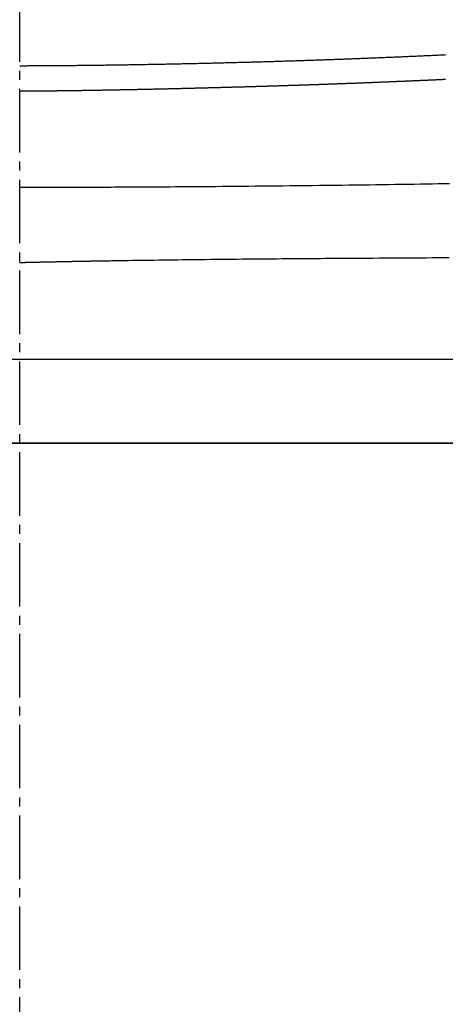
# Model space of a CAD drawing. Extents: x 0 to 2000, y 115 to 2915.
# Drawn here: x 1600 to 1647, y 931 to 1040 of the extents above; entities that cross this region are included whole.
import ezdxf

# ---------------------------------------------------------------- set-up
doc = ezdxf.new("R2010")
doc.units = 0
doc.header["$MEASUREMENT"] = 0
doc.linetypes.add('EXLTYPE3', pattern=[10, 7, -1, 1, -1])
doc.layers.add('便器', color=7, linetype='CONTINUOUS')
doc.layers.add('便座', color=7, linetype='CONTINUOUS')

msp = doc.modelspace()

# ---------------------------------------------------------------- linework, layer by layer
at = {"layer": '便器', "color": 1, "linetype": 'EXLTYPE3'}
msp.add_line((1600, 565), (1600, 1515), dxfattribs=at)
at = {"layer": '便器', "color": 7, "linetype": 'CONTINUOUS'}
for p, q in [((1442.648908, 993), (1600, 993)), ((1600, 993), (1757.352908, 993))]:
    msp.add_line(p, q, dxfattribs=at)
at = {"layer": '便座', "color": 6, "linetype": 'CONTINUOUS'}
for p, q in [((1793.102909, 1002.201739), (1406.897343, 1002.201739)), ((1729.840628, 993.000004), (1470.159385, 993.000004))]:
    msp.add_line(p, q, dxfattribs=at)
at = {"layer": '便座', "color": 6, "linetype": 'CONTINUOUS', "flags": 128}
for points in [[(1646.896625, 1035.736977), (1646.748872, 1035.729877), (1646.601118, 1035.722801), (1646.453363, 1035.715746), (1646.304671, 1035.70867), (1646.155978, 1035.701615), (1646.007283, 1035.694584), (1645.858588, 1035.687574), (1645.709891, 1035.680588), (1645.561194, 1035.673623), (1645.412495, 1035.666681), (1645.263796, 1035.659761), (1645.115095, 1035.652864), (1644.966394, 1035.645988), (1644.817691, 1035.639135), (1644.668137, 1035.632265), (1644.518582, 1035.625418), (1644.369026, 1035.618593), (1644.219469, 1035.61179), (1644.069911, 1035.605009), (1643.920352, 1035.598251), (1643.770792, 1035.591515), (1643.62123, 1035.584802), (1643.471668, 1035.57811), (1643.322105, 1035.571441), (1643.172541, 1035.564794), (1643.022212, 1035.558136), (1642.871881, 1035.551499), (1642.721549, 1035.544885), (1642.571217, 1035.538294), (1642.420883, 1035.531724), (1642.270548, 1035.525177), (1642.120213, 1035.518652), (1641.969876, 1035.512149), (1641.819539, 1035.505669), (1641.669201, 1035.49921), (1641.518861, 1035.492774), (1641.367842, 1035.486331), (1641.216823, 1035.479911), (1641.065802, 1035.473512), (1640.91478, 1035.467136), (1640.763757, 1035.460782), (1640.612734, 1035.454451), (1640.461709, 1035.448141), (1640.310684, 1035.441854), (1640.159658, 1035.435589), (1640.008631, 1035.429347), (1639.857603, 1035.423126), (1639.70598, 1035.416903), (1639.554358, 1035.410703), (1639.402734, 1035.404525), (1639.25111, 1035.398369), (1639.099486, 1035.392235), (1638.947862, 1035.386124), (1638.796238, 1035.380035), (1638.644614, 1035.373968), (1638.49299, 1035.367923), (1638.341367, 1035.361901), (1638.189745, 1035.355901), (1638.037614, 1035.349903), (1637.885484, 1035.343928), (1637.733355, 1035.337975), (1637.581226, 1035.332044), (1637.429098, 1035.326135), (1637.27697, 1035.320249), (1637.124842, 1035.314385), (1636.972715, 1035.308544), (1636.820587, 1035.302725), (1636.66846, 1035.296928), (1636.516332, 1035.291154), (1636.363725, 1035.285384), (1636.211118, 1035.279636), (1636.058511, 1035.273911), (1635.905903, 1035.268208), (1635.753296, 1035.262527), (1635.600689, 1035.256869), (1635.448082, 1035.251233), (1635.295475, 1035.245619), (1635.142869, 1035.240026), (1634.990263, 1035.234456), (1634.837657, 1035.228908), (1634.68458, 1035.223365), (1634.531503, 1035.217844), (1634.378426, 1035.212345), (1634.225349, 1035.206868), (1634.072272, 1035.201412), (1633.919194, 1035.195979), (1633.766117, 1035.190567), (1633.613038, 1035.185178), (1633.459959, 1035.17981), (1633.306879, 1035.174464), (1633.153797, 1035.169139), (1633.000208, 1035.163819), (1632.846617, 1035.158521), (1632.693025, 1035.153244), (1632.539432, 1035.147989), (1632.385838, 1035.142757), (1632.232243, 1035.137545), (1632.078646, 1035.132356), (1631.925048, 1035.127189), (1631.771449, 1035.122043), (1631.617849, 1035.116918), (1631.464248, 1035.111816), (1631.31012, 1035.106718), (1631.155992, 1035.101642), (1631.001863, 1035.096587), (1630.847733, 1035.091554), (1630.693601, 1035.086543), (1630.539469, 1035.081554), (1630.385336, 1035.076587), (1630.231202, 1035.071641), (1630.077068, 1035.066717), (1629.922932, 1035.061814), (1629.768796, 1035.056933), (1629.61413, 1035.052058), (1629.459462, 1035.047203), (1629.304794, 1035.042371), (1629.150126, 1035.03756), (1628.995457, 1035.032772), (1628.840787, 1035.028004), (1628.686116, 1035.023259), (1628.531445, 1035.018535), (1628.376773, 1035.013833), (1628.2221, 1035.009152), (1628.067427, 1035.004493), (1627.912218, 1034.999839), (1627.757009, 1034.995207), (1627.601799, 1034.990597), (1627.446588, 1034.986009), (1627.291377, 1034.981442), (1627.136165, 1034.976897), (1626.980952, 1034.972373), (1626.825739, 1034.967871), (1626.670525, 1034.963391), (1626.515311, 1034.958932), (1626.360095, 1034.954495), (1626.20434, 1034.950064), (1626.048584, 1034.945654), (1625.892827, 1034.941266), (1625.737069, 1034.9369), (1625.581311, 1034.932555), (1625.425552, 1034.928232), (1625.269793, 1034.923931), (1625.114033, 1034.91965), (1624.958273, 1034.915392), (1624.802511, 1034.911155), (1624.64675, 1034.906939), (1624.490443, 1034.902731), (1624.334135, 1034.898543), (1624.177826, 1034.894378), (1624.021517, 1034.890234), (1623.865208, 1034.886111), (1623.708897, 1034.88201), (1623.552587, 1034.87793), (1623.396276, 1034.873872), (1623.239964, 1034.869836), (1623.083651, 1034.865821), (1622.927338, 1034.861827), (1622.770475, 1034.85784), (1622.613611, 1034.853876), (1622.456746, 1034.849932), (1622.299881, 1034.846011), (1622.143016, 1034.84211), (1621.986151, 1034.838231), (1621.829285, 1034.834374), (1621.672419, 1034.830538), (1621.515553, 1034.826723), (1621.358687, 1034.82293), (1621.201821, 1034.819158), (1621.0444, 1034.815394), (1620.886979, 1034.811651), (1620.729557, 1034.80793), (1620.572136, 1034.804231), (1620.414714, 1034.800552), (1620.257293, 1034.796896), (1620.099871, 1034.79326), (1619.942448, 1034.789646), (1619.785025, 1034.786054), (1619.627602, 1034.782483), (1619.470178, 1034.778933), (1619.312174, 1034.775391), (1619.154168, 1034.771871), (1618.996163, 1034.768373), (1618.838156, 1034.764895), (1618.680149, 1034.761439), (1618.522142, 1034.758004), (1618.364134, 1034.754591), (1618.206125, 1034.751198), (1618.048117, 1034.747826), (1617.890107, 1034.744476), (1617.732097, 1034.741146), (1617.573485, 1034.737824), (1617.414872, 1034.734524), (1617.256259, 1034.731244), (1617.097645, 1034.727986), (1616.93903, 1034.724749), (1616.780414, 1034.721534), (1616.621797, 1034.71834), (1616.463179, 1034.715167), (1616.30456, 1034.712016), (1616.14594, 1034.708887), (1615.987319, 1034.705779), (1615.828071, 1034.702682), (1615.668822, 1034.699606), (1615.509572, 1034.696552), (1615.350321, 1034.693521), (1615.191068, 1034.690513), (1615.031814, 1034.687526), (1614.872559, 1034.684563), (1614.713303, 1034.681622), (1614.554046, 1034.678704), (1614.394788, 1034.675808), (1614.235529, 1034.672936), (1614.075656, 1034.670076), (1613.915782, 1034.667239), (1613.755907, 1034.664426), (1613.596032, 1034.661636), (1613.436155, 1034.65887), (1613.276279, 1034.656128), (1613.116401, 1034.653409), (1612.956523, 1034.650715), (1612.796644, 1034.648044), (1612.636765, 1034.645398), (1612.476886, 1034.642775), (1612.316419, 1034.640168), (1612.155951, 1034.637585), (1611.995483, 1034.635027), (1611.835015, 1034.632493), (1611.674546, 1034.629985), (1611.514077, 1034.627501), (1611.353608, 1034.625043), (1611.193138, 1034.622609), (1611.032668, 1034.620201), (1610.872197, 1034.617818), (1610.711726, 1034.615461), (1610.550693, 1034.61312), (1610.38966, 1034.610806), (1610.228627, 1034.608518), (1610.067593, 1034.606255), (1609.906559, 1034.604019), (1609.745524, 1034.601809), (1609.584489, 1034.599625), (1609.423454, 1034.597467), (1609.262418, 1034.595336), (1609.101382, 1034.593232), (1608.940346, 1034.591154), (1608.778774, 1034.589096), (1608.617201, 1034.587065), (1608.455628, 1034.585062), (1608.294055, 1034.583085), (1608.132482, 1034.581136), (1607.970908, 1034.579214), (1607.809334, 1034.57732), (1607.647759, 1034.575453), (1607.486185, 1034.573614), (1607.324609, 1034.571802), (1607.163034, 1034.570018), (1607.000949, 1034.568256), (1606.838864, 1034.566523), (1606.676778, 1034.564818), (1606.514692, 1034.563141), (1606.352606, 1034.561493), (1606.190519, 1034.559873), (1606.028432, 1034.558283), (1605.866345, 1034.556722), (1605.704257, 1034.55519), (1605.542169, 1034.553688), (1605.380081, 1034.552215), (1605.217479, 1034.550767), (1605.054708, 1034.549349), (1604.8916, 1034.547958), (1604.727986, 1034.546593), (1604.563697, 1034.545254), (1604.398565, 1034.543938), (1604.232421, 1034.542646), (1604.065096, 1034.541375), (1603.896423, 1034.540124), (1603.726231, 1034.538893), (1603.554354, 1034.537679), (1603.380223, 1034.53648), (1603.204598, 1034.535302), (1603.027852, 1034.534149), (1602.850355, 1034.533026), (1602.672479, 1034.531936), (1602.494596, 1034.530883), (1602.317078, 1034.529872), (1602.140296, 1034.528906), (1601.964622, 1034.52799), (1601.790428, 1034.527128), (1601.618084, 1034.526325), (1601.504182, 1034.525822), (1601.39118, 1034.525344), (1601.27899, 1034.524889), (1601.16752, 1034.524453), (1601.056681, 1034.524036), (1600.946382, 1034.523634), (1600.836533, 1034.523244), (1600.727045, 1034.522864), (1600.617826, 1034.522492), (1600.508787, 1034.522125), (1600.399839, 1034.521761), (1600.345466, 1034.521579), (1600.291995, 1034.5214), (1600.240327, 1034.521228), (1600.191362, 1034.521064), (1600.146001, 1034.520912), (1600.105147, 1034.520776), (1600.0697, 1034.520657), (1600.040561, 1034.52056), (1600.018631, 1034.520487), (1600.004813, 1034.52044), (1600.000007, 1034.520424)], [(1600.050686, 1031.770168), (1600.053158, 1031.770186), (1600.060264, 1031.770235), (1600.07154, 1031.770313), (1600.086523, 1031.770417), (1600.10475, 1031.770544), (1600.125758, 1031.77069), (1600.149082, 1031.770851), (1600.17426, 1031.771026), (1600.200828, 1031.771211), (1600.228322, 1031.771402), (1600.25628, 1031.771596), (1600.312307, 1031.771985), (1600.36838, 1031.772375), (1600.424545, 1031.772767), (1600.480848, 1031.773162), (1600.537335, 1031.773561), (1600.594053, 1031.773964), (1600.651049, 1031.774374), (1600.708369, 1031.774791), (1600.76606, 1031.775215), (1600.824167, 1031.775648), (1600.882738, 1031.776091), (1600.971406, 1031.776775), (1601.061027, 1031.77748), (1601.15141, 1031.778206), (1601.242364, 1031.778949), (1601.333698, 1031.779708), (1601.42522, 1031.78048), (1601.51674, 1031.781263), (1601.608066, 1031.782056), (1601.699008, 1031.782855), (1601.789373, 1031.783659), (1601.878971, 1031.784465), (1601.967482, 1031.785271), (1602.055124, 1031.786078), (1602.141986, 1031.786887), (1602.228154, 1031.787698), (1602.313714, 1031.788513), (1602.398753, 1031.789332), (1602.483359, 1031.790156), (1602.567617, 1031.790987), (1602.651615, 1031.791823), (1602.73544, 1031.792668), (1602.819177, 1031.793521), (1602.90273, 1031.79438), (1602.986283, 1031.795249), (1603.069835, 1031.796127), (1603.153388, 1031.797014), (1603.23694, 1031.797909), (1603.320493, 1031.798813), (1603.404045, 1031.799727), (1603.487597, 1031.800648), (1603.571149, 1031.801579), (1603.654701, 1031.802518), (1603.738252, 1031.803466), (1603.821633, 1031.80442), (1603.905013, 1031.805383), (1603.988393, 1031.806354), (1604.071773, 1031.807334), (1604.155153, 1031.808322), (1604.238533, 1031.809318), (1604.321912, 1031.810323), (1604.405292, 1031.811336), (1604.488672, 1031.812358), (1604.572051, 1031.813387), (1604.65543, 1031.814426), (1604.738637, 1031.81547), (1604.821843, 1031.816522), (1604.905049, 1031.817583), (1604.988254, 1031.818652), (1605.07146, 1031.819729), (1605.154666, 1031.820814), (1605.237871, 1031.821907), (1605.321077, 1031.823009), (1605.404282, 1031.824118), (1605.487487, 1031.825235), (1605.570692, 1031.826361), (1605.653723, 1031.827492), (1605.736753, 1031.828631), (1605.819783, 1031.829777), (1605.902813, 1031.830932), (1605.985843, 1031.832094), (1606.068872, 1031.833264), (1606.151902, 1031.834442), (1606.234932, 1031.835628), (1606.317961, 1031.836822), (1606.40099, 1031.838023), (1606.484019, 1031.839232), (1606.566872, 1031.840445), (1606.649725, 1031.841667), (1606.732577, 1031.842896), (1606.81543, 1031.844133), (1606.898282, 1031.845377), (1606.981134, 1031.846629), (1607.063986, 1031.847888), (1607.146838, 1031.849154), (1607.22969, 1031.850428), (1607.312542, 1031.85171), (1607.395393, 1031.852998), (1607.478067, 1031.854292), (1607.56074, 1031.855592), (1607.643413, 1031.8569), (1607.726086, 1031.858215), (1607.808759, 1031.859538), (1607.891432, 1031.860867), (1607.974105, 1031.862204), (1608.056778, 1031.863548), (1608.13945, 1031.864899), (1608.222123, 1031.866257), (1608.304795, 1031.867622), (1608.387287, 1031.868991), (1608.46978, 1031.870367), (1608.552272, 1031.87175), (1608.634764, 1031.87314), (1608.717256, 1031.874537), (1608.799748, 1031.875941), (1608.88224, 1031.877352), (1608.964732, 1031.878769), (1609.047223, 1031.880194), (1609.129715, 1031.881625), (1609.212206, 1031.883063), (1609.294516, 1031.884504), (1609.376825, 1031.885952), (1609.459135, 1031.887407), (1609.541445, 1031.888868), (1609.623754, 1031.890336), (1609.706063, 1031.89181), (1609.788372, 1031.893291), (1609.870681, 1031.894779), (1609.95299, 1031.896273), (1610.035299, 1031.897774), (1610.117608, 1031.899281), (1610.199733, 1031.900791), (1610.281858, 1031.902307), (1610.363984, 1031.90383), (1610.446109, 1031.905359), (1610.528234, 1031.906894), (1610.610359, 1031.908436), (1610.692484, 1031.909983), (1610.774608, 1031.911537), (1610.856733, 1031.913098), (1610.938857, 1031.914664), (1611.020981, 1031.916237), (1611.102921, 1031.917812), (1611.18486, 1031.919393), (1611.266799, 1031.92098), (1611.348738, 1031.922573), (1611.430677, 1031.924172), (1611.512616, 1031.925777), (1611.594555, 1031.927388), (1611.676494, 1031.929005), (1611.758432, 1031.930628), (1611.84037, 1031.932256), (1611.922309, 1031.933891), (1612.00406, 1031.935527), (1612.085812, 1031.93717), (1612.167563, 1031.938818), (1612.249315, 1031.940471), (1612.331066, 1031.942131), (1612.412817, 1031.943796), (1612.494568, 1031.945466), (1612.576319, 1031.947142), (1612.65807, 1031.948824), (1612.73982, 1031.950511), (1612.821571, 1031.952204), (1612.903133, 1031.953899), (1612.984695, 1031.955598), (1613.066257, 1031.957304), (1613.147819, 1031.959014), (1613.229381, 1031.96073), (1613.310942, 1031.962451), (1613.392504, 1031.964178), (1613.474065, 1031.96591), (1613.555627, 1031.967647), (1613.637188, 1031.969389), (1613.718749, 1031.971137), (1613.80012, 1031.972885), (1613.881491, 1031.974639), (1613.962862, 1031.976398), (1614.044233, 1031.978162), (1614.125603, 1031.979931), (1614.206974, 1031.981705), (1614.288344, 1031.983484), (1614.369714, 1031.985268), (1614.451085, 1031.987057), (1614.532455, 1031.988851), (1614.613825, 1031.990649), (1614.695003, 1031.992449), (1614.776181, 1031.994253), (1614.857359, 1031.996062), (1614.938537, 1031.997875), (1615.019715, 1031.999694), (1615.100892, 1032.001517), (1615.18207, 1032.003345), (1615.263248, 1032.005177), (1615.344425, 1032.007014), (1615.425602, 1032.008856), (1615.506779, 1032.010702), (1615.587763, 1032.012548), (1615.668747, 1032.014399), (1615.74973, 1032.016255), (1615.830713, 1032.018114), (1615.911697, 1032.019979), (1615.99268, 1032.021847), (1616.073663, 1032.02372), (1616.154646, 1032.025598), (1616.235628, 1032.027479), (1616.316611, 1032.029365), (1616.397593, 1032.031255), (1616.478381, 1032.033145), (1616.559168, 1032.035039), (1616.639954, 1032.036937), (1616.720741, 1032.03884), (1616.801527, 1032.040746), (1616.882313, 1032.042657), (1616.963099, 1032.044571), (1617.043884, 1032.04649), (1617.124669, 1032.048413), (1617.205454, 1032.050339), (1617.286238, 1032.05227), (1617.366826, 1032.0542), (1617.447413, 1032.056133), (1617.528001, 1032.058071), (1617.608587, 1032.060012), (1617.689174, 1032.061957), (1617.76976, 1032.063906), (1617.850346, 1032.065859), (1617.930932, 1032.067815), (1618.011517, 1032.069775), (1618.092102, 1032.071738), (1618.172687, 1032.073705), (1618.25309, 1032.075671), (1618.333492, 1032.077641), (1618.413895, 1032.079614), (1618.494297, 1032.081591), (1618.574699, 1032.083572), (1618.655101, 1032.085556), (1618.735503, 1032.087544), (1618.815905, 1032.089535), (1618.896307, 1032.091531), (1618.976709, 1032.09353), (1619.05711, 1032.095533), (1619.137343, 1032.097536), (1619.217576, 1032.099542), (1619.297808, 1032.101553), (1619.378041, 1032.103567), (1619.458273, 1032.105586), (1619.538506, 1032.107608), (1619.618739, 1032.109634), (1619.698972, 1032.111664), (1619.779205, 1032.113698), (1619.859438, 1032.115737), (1619.939671, 1032.117779), (1620.01975, 1032.119821), (1620.09983, 1032.121867), (1620.179909, 1032.123917), (1620.259989, 1032.12597), (1620.340069, 1032.128028), (1620.420149, 1032.13009), (1620.500229, 1032.132156), (1620.58031, 1032.134226), (1620.66039, 1032.1363), (1620.74047, 1032.138378), (1620.820551, 1032.14046), (1620.90048, 1032.142542), (1620.980409, 1032.144628), (1621.060338, 1032.146718), (1621.140268, 1032.148812), (1621.220197, 1032.15091), (1621.300126, 1032.153012), (1621.380055, 1032.155118), (1621.459984, 1032.157228), (1621.539913, 1032.159343), (1621.619841, 1032.161461), (1621.69977, 1032.163583), (1621.779548, 1032.165706), (1621.859326, 1032.167832), (1621.939104, 1032.169963), (1622.018882, 1032.172098), (1622.09866, 1032.174237), (1622.178438, 1032.176379), (1622.258216, 1032.178526), (1622.337993, 1032.180678), (1622.417771, 1032.182833), (1622.497548, 1032.184992), (1622.577325, 1032.187156), (1622.656953, 1032.189319), (1622.73658, 1032.191487), (1622.816208, 1032.193659), (1622.895835, 1032.195834), (1622.975462, 1032.198015), (1623.055089, 1032.200199), (1623.134716, 1032.202387), (1623.214343, 1032.20458), (1623.29397, 1032.206776), (1623.373596, 1032.208977), (1623.453223, 1032.211182), (1623.532701, 1032.213388), (1623.612178, 1032.215597), (1623.691656, 1032.21781), (1623.771133, 1032.220028), (1623.85061, 1032.22225), (1623.930087, 1032.224476), (1624.009564, 1032.226707), (1624.089041, 1032.228941), (1624.168518, 1032.23118), (1624.247995, 1032.233423), (1624.327471, 1032.23567), (1624.4068, 1032.237918), (1624.486128, 1032.240169), (1624.565456, 1032.242425), (1624.644784, 1032.244685), (1624.724112, 1032.24695), (1624.80344, 1032.249218), (1624.882768, 1032.251491), (1624.962096, 1032.253768), (1625.041423, 1032.25605), (1625.120751, 1032.258336), (1625.200078, 1032.260626), (1625.279258, 1032.262916), (1625.358438, 1032.26521), (1625.437618, 1032.267509), (1625.516797, 1032.269812), (1625.595977, 1032.27212), (1625.675156, 1032.274431), (1625.754335, 1032.276747), (1625.833514, 1032.279068), (1625.912693, 1032.281393), (1625.991872, 1032.283722), (1626.071051, 1032.286055), (1626.150083, 1032.288389), (1626.229115, 1032.290726), (1626.308147, 1032.293069), (1626.387179, 1032.295415), (1626.466211, 1032.297766), (1626.545243, 1032.300122), (1626.624274, 1032.302481), (1626.703306, 1032.304846), (1626.782337, 1032.307214), (1626.861368, 1032.309587), (1626.940399, 1032.311965), (1627.019284, 1032.314342), (1627.098169, 1032.316724), (1627.177054, 1032.31911), (1627.255939, 1032.321501), (1627.334824, 1032.323896), (1627.413708, 1032.326296), (1627.492593, 1032.3287), (1627.571477, 1032.331108), (1627.650361, 1032.333521), (1627.729245, 1032.335939), (1627.808129, 1032.33836), (1627.886868, 1032.340782), (1627.965607, 1032.343209), (1628.044345, 1032.34564), (1628.123084, 1032.348075), (1628.201822, 1032.350515), (1628.28056, 1032.352959), (1628.359299, 1032.355408), (1628.438037, 1032.357862), (1628.516774, 1032.36032), (1628.595512, 1032.362782), (1628.67425, 1032.365249), (1628.752843, 1032.367716), (1628.831436, 1032.370188), (1628.910029, 1032.372664), (1628.988622, 1032.375145), (1629.067215, 1032.37763), (1629.145808, 1032.38012), (1629.2244, 1032.382614), (1629.302992, 1032.385113), (1629.381585, 1032.387616), (1629.460177, 1032.390125), (1629.538769, 1032.392637), (1629.617217, 1032.39515), (1629.695666, 1032.397667), (1629.774114, 1032.400189), (1629.852562, 1032.402716), (1629.93101, 1032.405247), (1630.009458, 1032.407783), (1630.087905, 1032.410323), (1630.166353, 1032.412868), (1630.2448, 1032.415418), (1630.323247, 1032.417972), (1630.401694, 1032.420531), (1630.479999, 1032.42309), (1630.558303, 1032.425653), (1630.636607, 1032.428222), (1630.714911, 1032.430795), (1630.793215, 1032.433372), (1630.871518, 1032.435954), (1630.949822, 1032.438541), (1631.028125, 1032.441133), (1631.106428, 1032.443729), (1631.184731, 1032.446331), (1631.263034, 1032.448936), (1631.341195, 1032.451542), (1631.419356, 1032.454153), (1631.497517, 1032.456768), (1631.575677, 1032.459388), (1631.653838, 1032.462012), (1631.731998, 1032.464642), (1631.810158, 1032.467276), (1631.888318, 1032.469915), (1631.966477, 1032.472558), (1632.044637, 1032.475207), (1632.122796, 1032.47786), (1632.200815, 1032.480513), (1632.278833, 1032.483171), (1632.356851, 1032.485834), (1632.434869, 1032.488501), (1632.512886, 1032.491174), (1632.590904, 1032.493851), (1632.668921, 1032.496533), (1632.746939, 1032.499219), (1632.824956, 1032.501911), (1632.902972, 1032.504607), (1632.980989, 1032.507309), (1633.058866, 1032.51001), (1633.136742, 1032.512716), (1633.214618, 1032.515426), (1633.292494, 1032.518142), (1633.370369, 1032.520863), (1633.448245, 1032.523588), (1633.52612, 1032.526318), (1633.603996, 1032.529053), (1633.681871, 1032.531793), (1633.759746, 1032.534538), (1633.83762, 1032.537288), (1633.915356, 1032.540038), (1633.993091, 1032.542792), (1634.070825, 1032.545552), (1634.14856, 1032.548316), (1634.226294, 1032.551085), (1634.304029, 1032.55386), (1634.381762, 1032.556639), (1634.459496, 1032.559423), (1634.537229, 1032.562212), (1634.614962, 1032.565006), (1634.692695, 1032.567805), (1634.770289, 1032.570603), (1634.847882, 1032.573407), (1634.925475, 1032.576216), (1635.003067, 1032.579029), (1635.08066, 1032.581848), (1635.158252, 1032.584672), (1635.235843, 1032.5875), (1635.313435, 1032.590334), (1635.391026, 1032.593172), (1635.468616, 1032.596016), (1635.546207, 1032.598864), (1635.623665, 1032.601713), (1635.701122, 1032.604566), (1635.778579, 1032.607425), (1635.856036, 1032.610289), (1635.933493, 1032.613158), (1636.01095, 1032.616031), (1636.088407, 1032.61891), (1636.165863, 1032.621794), (1636.243319, 1032.624683), (1636.320775, 1032.627577), (1636.398232, 1032.630476), (1636.475566, 1032.633375), (1636.5529, 1032.63628), (1636.630234, 1032.639189), (1636.707568, 1032.642104), (1636.784902, 1032.645024), (1636.862236, 1032.647949), (1636.93957, 1032.650879), (1637.016904, 1032.653814), (1637.094238, 1032.656754), (1637.171571, 1032.659699), (1637.248905, 1032.662649), (1637.326122, 1032.6656), (1637.403338, 1032.668556), (1637.480555, 1032.671517), (1637.557771, 1032.674483), (1637.634987, 1032.677454), (1637.712204, 1032.68043), (1637.78942, 1032.683411), (1637.866637, 1032.686397), (1637.943854, 1032.689388), (1638.021071, 1032.692385), (1638.098288, 1032.695386), (1638.175387, 1032.698388), (1638.252487, 1032.701395), (1638.329587, 1032.704407), (1638.406687, 1032.707425), (1638.483787, 1032.710447), (1638.560887, 1032.713474), (1638.637987, 1032.716506), (1638.715087, 1032.719544), (1638.792187, 1032.722586), (1638.869286, 1032.725634), (1638.946386, 1032.728686), (1639.023357, 1032.731739), (1639.100327, 1032.734797), (1639.177298, 1032.737859), (1639.254268, 1032.740927), (1639.331238, 1032.744), (1639.408208, 1032.747078), (1639.485178, 1032.750161), (1639.562147, 1032.753249), (1639.639117, 1032.756342), (1639.716086, 1032.75944), (1639.793055, 1032.762543), (1639.869885, 1032.765646), (1639.946714, 1032.768754), (1640.023543, 1032.771866), (1640.100372, 1032.774984), (1640.177201, 1032.778107), (1640.25403, 1032.781235), (1640.330858, 1032.784368), (1640.407686, 1032.787506), (1640.484515, 1032.790649), (1640.561342, 1032.793797), (1640.63817, 1032.796951), (1640.714847, 1032.800103), (1640.791525, 1032.80326), (1640.868202, 1032.806422), (1640.944879, 1032.80959), (1641.021555, 1032.812762), (1641.098232, 1032.81594), (1641.174908, 1032.819122), (1641.251584, 1032.82231), (1641.32826, 1032.825503), (1641.404935, 1032.8287), (1641.481611, 1032.831903), (1641.558125, 1032.835104), (1641.634639, 1032.838311), (1641.711153, 1032.841522), (1641.787667, 1032.844739), (1641.864181, 1032.84796), (1641.940694, 1032.851187), (1642.017207, 1032.854418), (1642.09372, 1032.857655), (1642.170233, 1032.860897), (1642.246745, 1032.864144), (1642.323257, 1032.867395), (1642.399598, 1032.870645), (1642.475938, 1032.8739), (1642.552278, 1032.87716), (1642.628618, 1032.880425), (1642.704957, 1032.883695), (1642.781297, 1032.88697), (1642.857636, 1032.89025), (1642.933975, 1032.893535), (1643.010313, 1032.896826), (1643.086652, 1032.900121), (1643.16299, 1032.903422), (1643.239146, 1032.906719), (1643.315301, 1032.910022), (1643.391456, 1032.91333), (1643.467611, 1032.916643), (1643.543765, 1032.919961), (1643.61992, 1032.923284), (1643.696074, 1032.926612), (1643.772228, 1032.929946), (1643.848382, 1032.933284), (1643.924535, 1032.936628), (1644.000689, 1032.939976), (1644.076648, 1032.943321), (1644.152608, 1032.946672), (1644.228567, 1032.950027), (1644.304526, 1032.953388), (1644.380485, 1032.956753), (1644.456444, 1032.960124), (1644.532402, 1032.9635), (1644.60836, 1032.96688), (1644.684318, 1032.970266), (1644.760276, 1032.973658), (1644.836234, 1032.977054), (1644.911987, 1032.980446), (1644.98774, 1032.983843), (1645.063492, 1032.987246), (1645.139245, 1032.990653), (1645.214997, 1032.994066), (1645.290749, 1032.997483), (1645.3665, 1033.000906), (1645.442252, 1033.004334), (1645.518003, 1033.007767), (1645.593754, 1033.011205), (1645.669505, 1033.014648), (1645.74504, 1033.018087), (1645.820576, 1033.021531), (1645.896111, 1033.02498), (1645.971645, 1033.028434), (1646.04718, 1033.031893), (1646.122714, 1033.035357), (1646.198248, 1033.038826), (1646.273782, 1033.042301), (1646.349316, 1033.04578), (1646.424849, 1033.049265), (1646.500382, 1033.052755), (1646.57569, 1033.05624), (1646.650996, 1033.059729), (1646.726303, 1033.063224), (1646.801609, 1033.066724), (1646.876915, 1033.070229)], [(1599.971652, 1031.770056), (1599.978444, 1031.77001), (1599.984526, 1031.769969), (1599.989774, 1031.769933), (1599.994068, 1031.769904), (1599.997286, 1031.769882), (1599.999306, 1031.769869), (1600.000006, 1031.769864)], [(1647.284881, 1021.553698), (1646.661669, 1021.543287), (1646.037893, 1021.533016), (1645.413281, 1021.522878), (1644.787557, 1021.512868), (1644.095189, 1021.501958), (1643.40092, 1021.491193), (1642.704538, 1021.480572), (1642.005828, 1021.47009), (1641.304577, 1021.459747), (1640.600572, 1021.44954), (1639.8936, 1021.439467), (1639.183446, 1021.429525), (1638.469898, 1021.419712), (1637.752743, 1021.410027), (1637.031766, 1021.400465), (1636.233057, 1021.390076), (1635.430112, 1021.379845), (1634.623588, 1021.369781), (1633.814145, 1021.359893), (1633.00244, 1021.35019), (1632.189134, 1021.340681), (1631.374885, 1021.331376), (1630.56035, 1021.322284), (1629.74619, 1021.313414), (1628.933062, 1021.304776), (1628.121625, 1021.296378), (1627.383496, 1021.288934), (1626.647134, 1021.281694), (1625.912354, 1021.274651), (1625.178969, 1021.267803), (1624.446791, 1021.261143), (1623.715634, 1021.254667), (1622.985311, 1021.248371), (1622.255636, 1021.242249), (1621.526421, 1021.236298), (1620.797481, 1021.230511), (1620.068627, 1021.224885), (1619.47779, 1021.22044), (1618.887511, 1021.216099), (1618.298411, 1021.211868), (1617.711115, 1021.207747), (1617.126245, 1021.203742), (1616.544423, 1021.199854), (1615.966273, 1021.196086), (1615.392418, 1021.192443), (1614.823479, 1021.188926), (1614.260081, 1021.185538), (1613.702846, 1021.182284), (1613.33323, 1021.18018), (1612.966055, 1021.178134), (1612.600718, 1021.176144), (1612.236615, 1021.174209), (1611.873143, 1021.172325), (1611.5097, 1021.17049), (1611.14568, 1021.168703), (1610.780482, 1021.16696), (1610.413502, 1021.16526), (1610.044136, 1021.163601), (1609.671781, 1021.161979), (1609.389404, 1021.160782), (1609.105457, 1021.159607), (1608.820405, 1021.158453), (1608.534711, 1021.157323), (1608.248841, 1021.156216), (1607.963258, 1021.155135), (1607.678426, 1021.154079), (1607.39481, 1021.15305), (1607.112873, 1021.15205), (1606.83308, 1021.151077), (1606.555895, 1021.150135), (1606.383495, 1021.149559), (1606.212256, 1021.148994), (1606.042128, 1021.148437), (1605.873062, 1021.147888), (1605.70501, 1021.147345), (1605.537922, 1021.146806), (1605.37175, 1021.146269), (1605.206444, 1021.145734), (1605.041956, 1021.145199), (1604.878237, 1021.144661), (1604.715237, 1021.14412), (1604.606503, 1021.143755), (1604.49796, 1021.143389), (1604.389498, 1021.14302), (1604.281008, 1021.142649), (1604.172379, 1021.142277), (1604.063503, 1021.141904), (1603.954269, 1021.141529), (1603.844569, 1021.141154), (1603.734292, 1021.140777), (1603.623328, 1021.1404), (1603.511568, 1021.140023), (1603.41084, 1021.139685), (1603.30931, 1021.139348), (1603.206901, 1021.139011), (1603.103538, 1021.138677), (1602.999143, 1021.138344), (1602.893639, 1021.138015), (1602.786949, 1021.137689), (1602.678998, 1021.137368), (1602.569706, 1021.137051), (1602.458999, 1021.13674), (1602.346799, 1021.136434), (1602.233491, 1021.136137), (1602.118894, 1021.13585), (1602.00328, 1021.135575), (1601.886919, 1021.135316), (1601.770081, 1021.135076), (1601.653037, 1021.134857), (1601.536057, 1021.134664), (1601.419412, 1021.134498), (1601.303372, 1021.134362), (1601.188208, 1021.134261), (1601.074191, 1021.134197), (1600.998624, 1021.134175), (1600.923635, 1021.13417), (1600.849168, 1021.13418), (1600.775165, 1021.134202), (1600.70157, 1021.134236), (1600.628326, 1021.134279), (1600.555376, 1021.134331), (1600.482664, 1021.134389), (1600.410132, 1021.134452), (1600.337725, 1021.134518), (1600.265385, 1021.134586), (1600.229287, 1021.13462), (1600.19379, 1021.134653), (1600.159492, 1021.134686), (1600.12699, 1021.134716), (1600.096881, 1021.134745), (1600.069765, 1021.13477), (1600.046238, 1021.134792), (1600.026898, 1021.134811), (1600.012344, 1021.134824), (1600.003173, 1021.134833), (1599.999984, 1021.134836)], [(1599.908591, 1021.137154), (1599.976408, 1021.137039), (1600.000007, 1021.136999)], [(1600.000007, 1012.892739), (1599.996839, 1012.892815), (1599.987733, 1012.893032), (1599.973282, 1012.893378)], [(1600.000007, 1012.892738), (1600.00337, 1012.892818), (1600.01304, 1012.893049), (1600.028385, 1012.893414), (1600.048775, 1012.8939), (1600.073579, 1012.894491), (1600.102168, 1012.895173), (1600.133909, 1012.895929), (1600.168172, 1012.896746), (1600.204327, 1012.897607), (1600.241744, 1012.898499), (1600.27979, 1012.899405), (1600.356061, 1012.901223), (1600.432394, 1012.903041), (1600.508852, 1012.904861), (1600.585499, 1012.906682), (1600.662397, 1012.908506), (1600.739611, 1012.910334), (1600.817202, 1012.912166), (1600.895234, 1012.914002), (1600.973771, 1012.915844), (1601.052875, 1012.917693), (1601.13261, 1012.919548), (1601.253372, 1012.922341), (1601.375434, 1012.925147), (1601.498534, 1012.927959), (1601.622413, 1012.930773), (1601.74681, 1012.933583), (1601.871466, 1012.936385), (1601.99612, 1012.939172), (1602.120513, 1012.94194), (1602.244383, 1012.944684), (1602.367471, 1012.947399), (1602.489516, 1012.950079), (1602.610175, 1012.952718), (1602.729653, 1012.955319), (1602.848068, 1012.957887), (1602.965538, 1012.960422), (1603.082181, 1012.962928), (1603.198115, 1012.965407), (1603.313459, 1012.967862), (1603.42833, 1012.970296), (1603.542847, 1012.972711), (1603.657128, 1012.975109), (1603.771291, 1012.977494), (1603.885297, 1012.979864), (1603.999302, 1012.982222), (1604.113308, 1012.98457), (1604.227313, 1012.986907), (1604.341319, 1012.989232), (1604.455326, 1012.991547), (1604.569332, 1012.993851), (1604.683339, 1012.996144), (1604.797345, 1012.998426), (1604.911352, 1013.000698), (1605.02536, 1013.002959), (1605.139231, 1013.005207), (1605.253102, 1013.007444), (1605.366974, 1013.009671), (1605.480846, 1013.011888), (1605.594718, 1013.014094), (1605.70859, 1013.016289), (1605.822462, 1013.018474), (1605.936335, 1013.020649), (1606.050207, 1013.022813), (1606.16408, 1013.024967), (1606.277954, 1013.02711), (1606.39166, 1013.02924), (1606.505176, 1013.031357), (1606.618307, 1013.033456), (1606.730863, 1013.035536), (1606.842652, 1013.037592), (1606.953482, 1013.039621), (1607.06316, 1013.041621), (1607.171496, 1013.043587), (1607.278296, 1013.045517), (1607.38337, 1013.047407), (1607.486526, 1013.049255), (1607.587525, 1013.051055), (1607.686654, 1013.052813), (1607.784147, 1013.054534), (1607.880239, 1013.056222), (1607.975165, 1013.057881), (1608.069161, 1013.059516), (1608.16246, 1013.061131), (1608.255298, 1013.06273), (1608.347909, 1013.064318), (1608.440529, 1013.065899), (1608.533393, 1013.067478), (1608.698667, 1013.070272), (1608.865542, 1013.073073), (1609.034121, 1013.075884), (1609.204511, 1013.078706), (1609.376815, 1013.081543), (1609.55114, 1013.084394), (1609.727591, 1013.087264), (1609.906271, 1013.090153), (1610.087287, 1013.093064), (1610.270744, 1013.095999), (1610.456746, 1013.09896), (1610.821553, 1013.104726), (1611.195152, 1013.110574), (1611.576541, 1013.116486), (1611.964714, 1013.122441), (1612.358669, 1013.12842), (1612.757404, 1013.134403), (1613.159913, 1013.140369), (1613.565194, 1013.1463), (1613.972244, 1013.152174), (1614.38006, 1013.157974), (1614.787637, 1013.163678), (1615.306891, 1013.170804), (1615.824379, 1013.177751), (1616.340361, 1013.184525), (1616.855099, 1013.191135), (1617.368853, 1013.197588), (1617.881884, 1013.203892), (1618.394453, 1013.210055), (1618.90682, 1013.216086), (1619.419246, 1013.22199), (1619.931993, 1013.227778), (1620.44532, 1013.233456), (1621.023556, 1013.239719), (1621.602328, 1013.245852), (1622.181109, 1013.251855), (1622.75937, 1013.257727), (1623.336582, 1013.263467), (1623.912217, 1013.269074), (1624.485748, 1013.274549), (1625.056646, 1013.279888), (1625.624382, 1013.285093), (1626.188429, 1013.290163), (1626.748257, 1013.295095), (1627.283193, 1013.299718), (1627.814274, 1013.30422), (1628.342051, 1013.308608), (1628.867075, 1013.312888), (1629.389893, 1013.317066), (1629.911057, 1013.321149), (1630.431116, 1013.325144), (1630.95062, 1013.329057), (1631.470119, 1013.332895), (1631.990162, 1013.336664), (1632.5113, 1013.34037), (1633.080467, 1013.344341), (1633.651593, 1013.348253), (1634.224692, 1013.352111), (1634.799773, 1013.355922), (1635.376847, 1013.359693), (1635.955927, 1013.363429), (1636.537023, 1013.367138), (1637.120147, 1013.370826), (1637.705309, 1013.374499), (1638.292522, 1013.378163), (1638.881796, 1013.381826), (1639.53076, 1013.385849), (1640.181627, 1013.389877), (1640.833804, 1013.393908), (1641.486699, 1013.397941), (1642.13972, 1013.401974), (1642.792272, 1013.406007), (1643.443764, 1013.410038), (1644.093603, 1013.414066), (1644.741195, 1013.41809), (1645.385949, 1013.422109), (1646.027271, 1013.426121), (1646.655294, 1013.430069), (1647.280164, 1013.434025)]]:
    msp.add_lwpolyline(points, dxfattribs=at)

doc.saveas('drawing.dxf')
